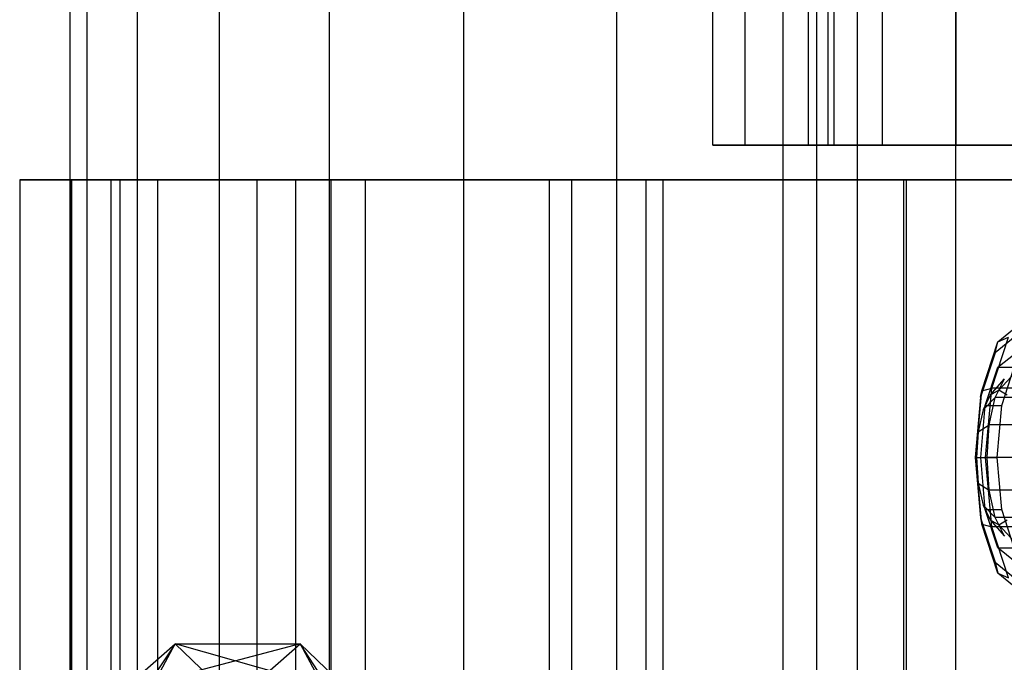
# Model space of a CAD drawing. Extents: x -4275 to 4275, y -4500 to 4500.
# Drawn here: x -54 to 3, y -940 to -903 of the extents above; entities that cross this region are included whole.
import ezdxf

# ---------------------------------------------------------------- set-up
doc = ezdxf.new("R2010")
doc.units = 0

msp = doc.modelspace()

# ---------------------------------------------------------------- linework, layer by layer
at = {"color": 0}
for p, q in [((-8, -2278.60409, 400.536962), (-8, 2278.60409, 400.536962)), ((-5.656854, -2278.60409, 406.193816), (-5.656854, 2278.60409, 406.193816)), ((-5.656854, -2278.60409, 394.880108), (-5.656854, 2278.60409, 394.880108)), ((0, -2278.60409, 408.536962), (0, 2278.60409, 408.536962)), ((0, -2278.60409, 392.536962), (0, 2278.60409, 392.536962)), ((0, -2162.880784, 2631.755911), (0, 2162.880784, 2631.755911)), ((-9.949606, -2162.056842, 2630.77596), (-9.949606, 2162.056842, 2630.77596)), ((-19.516855, -2159.616679, 2627.873767), (-19.516855, 2159.616679, 2627.873767)), ((-28.334082, -2155.654069, 2623.160861), (-28.334082, 2155.654069, 2623.160861)), ((-36.062446, -2150.321293, 2616.818356), (-36.062446, 2150.321293, 2616.818356)), ((-42.40495, -2143.823287, 2609.089992), (-42.40495, 2143.823287, 2609.089992)), ((-47.117856, -2136.409766, 2600.272766), (-47.117856, 2136.409766, 2600.272766)), ((-50.020049, -2128.365626, 2590.705517), (-50.020049, 2128.365626, 2590.705517)), ((-51, -2120, 2580.755911), (-51, 2120, 2580.755911)), ((-50.020049, -2111.634374, 2570.806304), (-50.020049, 2111.634374, 2570.806304)), ((-47.117856, -2103.590234, 2561.239056), (-47.117856, 2103.590234, 2561.239056)), ((-42.40495, -2096.176713, 2552.421829), (-42.40495, 2096.176713, 2552.421829)), ((-36.062446, -2089.678707, 2544.693465), (-36.062446, 2089.678707, 2544.693465)), ((-28.334082, -2084.345931, 2538.35096), (-28.334082, 2084.345931, 2538.35096)), ((-19.516855, -2080.383321, 2533.638054), (-19.516855, 2080.383321, 2533.638054)), ((-9.949606, -2077.943158, 2530.735861), (-9.949606, 2077.943158, 2530.735861)), ((0, -2077.119216, 2529.755911), (0, 2077.119216, 2529.755911)), ((-8, -2034.620933, 1800), (-8, 2034.615069, 1800.538208)), ((-5.656854, -2034.620184, 1794.343146), (-5.656854, 2034.615817, 1794.881354)), ((-5.656854, -2034.621681, 1805.656854), (-5.656854, 2034.614321, 1806.195062)), ((0, -2034.619875, 1792), (0, 2034.616127, 1792.538208)), ((0, -2034.621991, 1808), (0, 2034.614011, 1808.538208)), ((-8.5, -865, 1800), (-8.5, -910, 1800)), ((-7.361216, -865, 1804.25), (-7.361216, -910, 1804.25)), ((-7.361216, -865, 1795.75), (-7.361216, -910, 1795.75)), ((-4.25, -865, 1807.361216), (-4.25, -910, 1807.361216)), ((-4.25, -865, 1792.638784), (-4.25, -910, 1792.638784)), ((0, -910, 1791.5), (0, -865, 1791.5)), ((0, -865, 1808.5), (0, -910, 1808.5)), ((-14, -910, 1800), (-14, -872, 1800)), ((-12.124356, -910, 1807), (-12.124356, -872, 1807)), ((-12.124356, -910, 1793), (-12.124356, -872, 1793)), ((-7, -910, 1812.124356), (-7, -872, 1812.124356)), ((-7, -910, 1787.875644), (-7, -872, 1787.875644)), ((0, -872, 1786), (0, -910, 1786)), ((0, -910, 1814), (0, -872, 1814)), ((-12.124356, -910, 1807), (-14, -910, 1800)), ((-14, -910, 1800), (-12.124356, -910, 1793)), ((-7, -910, 1812.124356), (-12.124356, -910, 1807)), ((-12.124356, -910, 1793), (-7, -910, 1787.875644)), ((-7.361216, -910, 1804.25), (-8.5, -910, 1800)), ((-8.5, -910, 1800), (-7.361216, -910, 1795.75)), ((-4.25, -910, 1807.361216), (-7.361216, -910, 1804.25)), ((-7.361216, -910, 1795.75), (-4.25, -910, 1792.638784)), ((0, -910, 1814), (-7, -910, 1812.124356)), ((-7, -910, 1787.875644), (0, -910, 1786)), ((0, -910, 1808.5), (-4.25, -910, 1807.361216)), ((-4.25, -910, 1792.638784), (0, -910, 1791.5)), ((0, -910, 1791.5), (4.25, -910, 1792.638784)), ((4.25, -910, 1807.361216), (0, -910, 1808.5)), ((0, -910, 1786), (7, -910, 1787.875644)), ((7, -910, 1812.124356), (0, -910, 1814)), ((-48.65287, -912, 2604.175048), (-53.910512, -912, 2583.771818)), ((-53.910512, -912, 2583.771818), (-50.959962, -912, 2562.90968)), ((-53.910512, -912, 2583.771818), (-53.910512, -944, 2583.771818)), ((-50.959962, -912, 2562.90968), (-40.250415, -912, 2544.764704)), ((-50.959962, -912, 2562.90968), (-50.959962, -944, 2562.90968)), ((-48.12856, -912, 2563.901223), (-50.91519, -912, 2583.604354)), ((-50.91519, -912, 2583.604354), (-45.949639, -912, 2602.87407)), ((-50.91519, -944, 2583.604354), (-50.91519, -912, 2583.604354)), ((-35.987464, -912, 2621.013161), (-48.65287, -912, 2604.175048)), ((-48.65287, -912, 2604.175048), (-48.65287, -944, 2604.175048)), ((-38.013987, -912, 2546.764301), (-48.12856, -912, 2563.901223)), ((-48.12856, -944, 2563.901223), (-48.12856, -912, 2563.901223)), ((-45.949639, -912, 2602.87407), (-33.987867, -912, 2618.776733)), ((-45.949639, -944, 2602.87407), (-45.949639, -912, 2602.87407)), ((-40.250415, -912, 2544.764704), (-23.412302, -912, 2532.099298)), ((-40.250415, -912, 2544.764704), (-40.250415, -944, 2544.764704)), ((-22.111324, -912, 2534.802529), (-38.013987, -912, 2546.764301)), ((-38.013987, -944, 2546.764301), (-38.013987, -912, 2546.764301)), ((-17.842488, -912, 2631.722709), (-35.987464, -912, 2621.013161)), ((-35.987464, -912, 2621.013161), (-35.987464, -944, 2621.013161)), ((-33.987867, -912, 2618.776733), (-16.850945, -912, 2628.891306)), ((-33.987867, -944, 2618.776733), (-33.987867, -912, 2618.776733)), ((-23.412302, -912, 2532.099298), (-3.009072, -912, 2526.841656)), ((-23.412302, -912, 2532.099298), (-23.412302, -944, 2532.099298)), ((-2.841608, -912, 2529.836978), (-22.111324, -912, 2534.802529)), ((-22.111324, -944, 2534.802529), (-22.111324, -912, 2534.802529)), ((3.01965, -912, 2634.673258), (-17.842488, -912, 2631.722709)), ((-17.842488, -912, 2631.722709), (-17.842488, -944, 2631.722709)), ((-16.850945, -912, 2628.891306), (2.852186, -912, 2631.677936)), ((-16.850945, -944, 2628.891306), (-16.850945, -912, 2628.891306)), ((-3.009072, -912, 2526.841656), (6.748078, -912, 2528.221618)), ((-3.009072, -912, 2526.841656), (-3.009072, -944, 2526.841656)), ((8.785168, -912, 2531.481363), (-2.841608, -912, 2529.836978)), ((-2.841608, -944, 2529.836978), (-2.841608, -912, 2529.836978)), ((2.421446, -921.334398, 2505.155671), (3.693394, -920.303225, 2501.523559)), ((1.490316, -924.151613, 2507.814561), (2.421446, -921.334398, 2505.155671)), ((2.070891, -924, 2508.296113), (3.038704, -921.071797, 2505.532472)), ((3.416961, -921.035276, 2501.426754), (2.26599, -921.968372, 2504.71341)), ((2.26599, -921.968372, 2504.71341), (2.421446, -921.334398, 2505.155671)), ((2.421446, -921.334398, 2505.155671), (3.038704, -921.071797, 2505.532472)), ((2.26599, -921.968372, 2504.71341), (1.423421, -924.517638, 2507.11941)), ((2.425418, -922.803848, 2504.258157), (3.416961, -922, 2501.426754)), ((1.699558, -925, 2506.330887), (2.425418, -922.803848, 2504.258157)), ((2.425418, -922.803848, 2504.258157), (3.369219, -922.803848, 2504.588671)), ((2.47316, -924.119591, 2501.096239), (3.416961, -923.1, 2501.426754)), ((2.643359, -925, 2506.661402), (3.369219, -922.803848, 2504.588671)), ((1.982357, -924.41497, 2502.497754), (2.797197, -923.47299, 2503.196521)), ((2.271787, -924.535177, 2504.696857), (2.797197, -923.47299, 2503.196521)), ((1.149499, -928, 2508.787782), (1.490316, -924.151613, 2507.814561)), ((1.423421, -924.517638, 2507.11941), (1.490316, -924.151613, 2507.814561)), ((1.490316, -924.151613, 2507.814561), (2.070891, -924, 2508.296113)), ((1.716647, -928, 2509.307676), (2.070891, -924, 2508.296113)), ((2.47316, -924.119591, 2501.096239), (1.982357, -924.41497, 2502.497754)), ((3.958493, -924, 2508.957142), (2.070891, -924, 2508.296113)), ((2.963963, -924.41497, 2499.694725), (2.47316, -924.119591, 2501.096239)), ((1.423421, -924.517638, 2507.11941), (1.115019, -928, 2508.000067)), ((1.982357, -924.41497, 2502.497754), (1.566274, -925.256137, 2503.6859)), ((1.566274, -925.256137, 2503.6859), (2.271787, -924.535177, 2504.696857)), ((1.920719, -926.124851, 2505.69935), (2.271787, -924.535177, 2504.696857)), ((28.226313, -924.535177, 2513.786003), (2.271787, -924.535177, 2504.696857)), ((1.566274, -925.256137, 2503.6859), (1.288256, -926.515032, 2504.479794)), ((1.433875, -928, 2507.08956), (1.699558, -925, 2506.330887)), ((1.699558, -925, 2506.330887), (2.643359, -925, 2506.661402)), ((2.377675, -928, 2507.420074), (2.643359, -925, 2506.661402)), ((1.288256, -926.515032, 2504.479794), (1.190629, -928, 2504.758573)), ((1.288256, -926.515032, 2504.479794), (1.920719, -926.124851, 2505.69935)), ((1.79744, -928, 2506.051378), (1.920719, -926.124851, 2505.69935)), ((27.875245, -926.124851, 2514.788496), (1.920719, -926.124851, 2505.69935)), ((1.115019, -928, 2508.000067), (1.423421, -931.482362, 2507.11941)), ((1.115019, -928, 2508.000067), (1.149499, -928, 2508.787782)), ((1.149499, -928, 2508.787782), (1.716647, -928, 2509.307676)), ((1.490316, -931.848387, 2507.814561), (1.149499, -928, 2508.787782)), ((1.190629, -928, 2504.758573), (1.288256, -929.484968, 2504.479794)), ((1.190629, -928, 2504.758573), (1.79744, -928, 2506.051378)), ((1.699558, -931, 2506.330887), (1.433875, -928, 2507.08956)), ((1.433875, -928, 2507.08956), (2.377675, -928, 2507.420074)), ((3.604249, -928, 2509.968705), (1.716647, -928, 2509.307676)), ((2.070891, -932, 2508.296113), (1.716647, -928, 2509.307676)), ((27.751967, -928, 2515.140524), (1.79744, -928, 2506.051378)), ((1.920719, -929.875149, 2505.69935), (1.79744, -928, 2506.051378)), ((2.643359, -931, 2506.661402), (2.377675, -928, 2507.420074)), ((1.288256, -929.484968, 2504.479794), (1.566274, -930.743863, 2503.6859)), ((1.288256, -929.484968, 2504.479794), (1.920719, -929.875149, 2505.69935)), ((27.875245, -929.875149, 2514.788496), (1.920719, -929.875149, 2505.69935)), ((2.271787, -931.464823, 2504.696857), (1.920719, -929.875149, 2505.69935)), ((1.566274, -930.743863, 2503.6859), (1.982357, -931.58503, 2502.497754)), ((1.566274, -930.743863, 2503.6859), (2.271787, -931.464823, 2504.696857)), ((2.425418, -933.196152, 2504.258157), (1.699558, -931, 2506.330887)), ((1.699558, -931, 2506.330887), (2.643359, -931, 2506.661402)), ((3.369219, -933.196152, 2504.588671), (2.643359, -931, 2506.661402)), ((1.423421, -931.482362, 2507.11941), (2.26599, -934.031628, 2504.71341)), ((1.423421, -931.482362, 2507.11941), (1.490316, -931.848387, 2507.814561)), ((1.982357, -931.58503, 2502.497754), (2.47316, -931.880409, 2501.096239)), ((1.982357, -931.58503, 2502.497754), (2.797197, -932.52701, 2503.196521)), ((28.226313, -931.464823, 2513.786003), (2.271787, -931.464823, 2504.696857)), ((2.797197, -932.52701, 2503.196521), (2.271787, -931.464823, 2504.696857)), ((2.47316, -931.880409, 2501.096239), (2.963963, -931.58503, 2499.694725)), ((1.490316, -931.848387, 2507.814561), (2.070891, -932, 2508.296113)), ((2.421446, -934.665602, 2505.155671), (1.490316, -931.848387, 2507.814561)), ((3.958493, -932, 2508.957142), (2.070891, -932, 2508.296113)), ((3.038704, -934.928203, 2505.532472), (2.070891, -932, 2508.296113)), ((2.47316, -931.880409, 2501.096239), (3.416961, -932.9, 2501.426754)), ((3.416961, -934, 2501.426754), (2.425418, -933.196152, 2504.258157)), ((2.425418, -933.196152, 2504.258157), (3.369219, -933.196152, 2504.588671)), ((2.26599, -934.031628, 2504.71341), (3.416961, -934.964724, 2501.426754)), ((2.26599, -934.031628, 2504.71341), (2.421446, -934.665602, 2505.155671)), ((2.421446, -934.665602, 2505.155671), (3.038704, -934.928203, 2505.532472)), ((3.693394, -935.696775, 2501.523559), (2.421446, -934.665602, 2505.155671)), ((-44.950938, -938.737605, 2440.416367), (-50.700486, -947.299185, 2434.11549)), ((-48.570731, -945.442328, 2441.398682), (-44.950938, -938.737605, 2440.416367)), ((-48.050636, -941.440122, 2429.816227), (-44.950938, -938.737605, 2440.416367)), ((-37.752398, -938.737605, 2438.311367), (-48.050636, -941.440122, 2429.816227)), ((-44.950938, -938.737605, 2440.416367), (-37.752398, -938.737605, 2438.311367)), ((-44.950938, -938.737605, 2440.416367), (-41.922815, -941.628518, 2450.771739)), ((-34.724276, -941.628518, 2448.666738), (-44.950938, -938.737605, 2440.416367)), ((-40.852096, -941.440122, 2427.711226), (-37.752398, -938.737605, 2438.311367)), ((-37.752398, -938.737605, 2438.311367), (-34.173652, -945.442328, 2437.188681)), ((-37.752398, -938.737605, 2438.311367), (-34.724276, -941.628518, 2448.666738)), ((-32.068652, -947.451947, 2444.387221), (-37.752398, -938.737605, 2438.311367))]:
    msp.add_line(p, q, dxfattribs=at)

doc.saveas('drawing.dxf')
